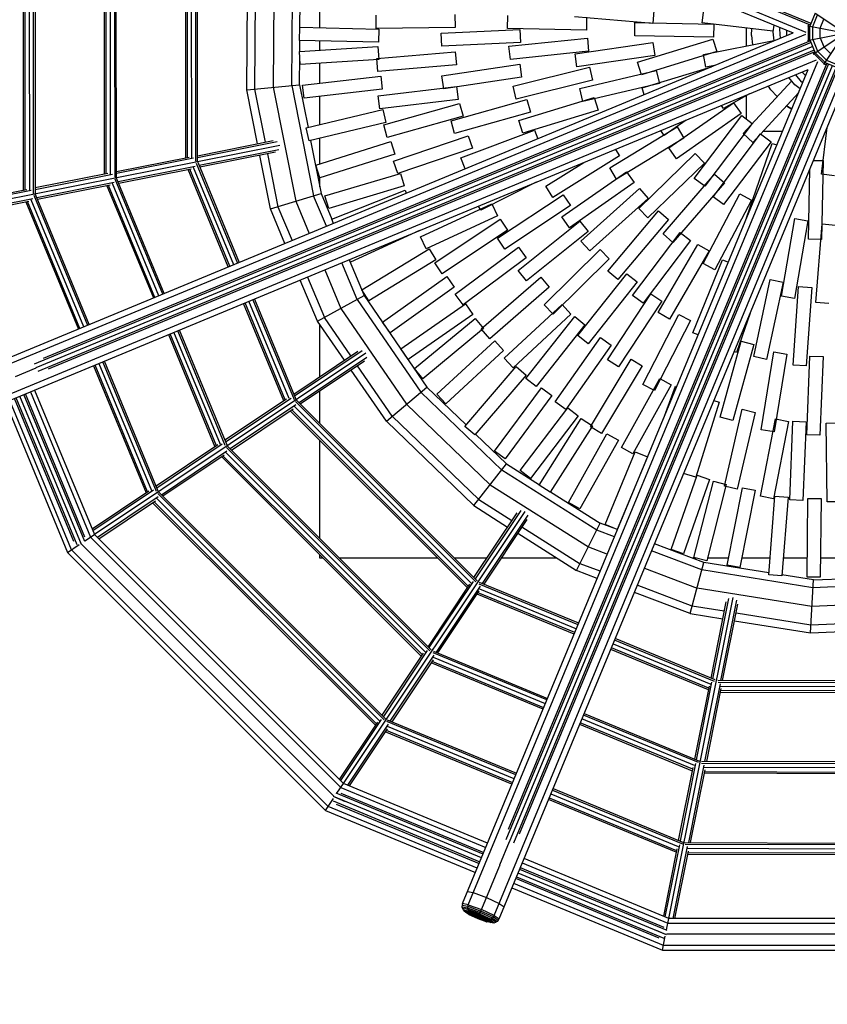
# Model space of a CAD drawing. Extents: x 6.3 to 14.3, y 8 to 24.5.
# Drawn here: x 9.1 to 10.3, y 11.6 to 13.1 of the extents above; entities that cross this region are included whole.
import ezdxf

# ---------------------------------------------------------------- set-up
doc = ezdxf.new("R2010")
doc.units = 0
doc.header["$MEASUREMENT"] = 0
doc.linetypes.add('GESTRICHELT_2', pattern=[0.55, 0.4, -0.15])
doc.layers.add('SMBKARUSSELL', color=7, linetype='Continuous')
doc.layers.add('SMBSICHERHEITSBEREICH', color=7, linetype='Continuous')

# ---------------------------------------------------------------- blocks, each defined once
blk = doc.blocks.new('__0__')
at = {"layer": 'SMBSICHERHEITSBEREICH', "color": 1, "linetype": 'GESTRICHELT_2'}
blk.add_circle((10.3307, 13.0578), 4, dxfattribs=at)
blk = doc.blocks.new('__2__')
at = {"layer": 'SMBKARUSSELL', "color": 1, "linetype": 'Continuous'}
for p, q in [((8.986, 13.5912), (10.2713, 13.0593)), ((8.9809, 13.5837), (10.252, 13.0578)), ((10.2793, 13.0722), (9.0958, 13.5619)), ((10.2783, 13.0698), (9.1095, 13.5534)), ((9.0794, 12.8181), (9.0792, 13.2978)), ((9.082, 12.8186), (9.0818, 13.2972)), ((9.0882, 13.2974), (9.0884, 12.8181)), ((9.0947, 12.8135), (9.0945, 13.3011)), ((9.0972, 13.3015), (9.0974, 12.8132)), ((9.2182, 13.2761), (9.2184, 12.8381)), ((9.221, 12.8378), (9.2208, 13.2764)), ((9.203, 12.8427), (9.2028, 13.2731)), ((9.2056, 12.8432), (9.2055, 13.2726)), ((9.212, 12.8427), (9.2118, 13.2727)), ((9.3267, 12.8673), (9.3265, 13.2484)), ((9.3293, 12.8678), (9.3291, 13.2479)), ((9.3357, 12.8673), (9.3355, 13.248)), ((9.342, 12.8627), (9.3419, 13.2511)), ((9.3447, 12.8624), (9.3445, 13.2514)), ((9.4196, 12.9713), (9.4209, 13.1565)), ((9.4326, 13.1552), (9.4314, 12.9724)), ((9.461, 13.1521), (9.4598, 12.9751)), ((9.4882, 12.9778), (9.4893, 13.1491)), ((9.5005, 13.0585), (9.5011, 13.1478)), ((9.5309, 13.0658), (9.5309, 13.0951)), ((10.3007, 13.0129), (10.3607, 13.1027)), ((9.6169, 13.0648), (9.6166, 13.0848)), ((9.7366, 13.0861), (9.7369, 13.0661)), ((9.817, 13.0644), (9.8174, 13.0844)), ((10.0383, 13.0722), (9.9187, 13.0822)), ((9.9374, 13.0821), (9.937, 13.0622)), ((10.0399, 13.0921), (10.0383, 13.0722)), ((10.1134, 13.0735), (10.1158, 13.0933)), ((10.2858, 13.0878), (10.2777, 13.0683)), ((10.2818, 13.0675), (10.2892, 13.0855)), ((10.2858, 13.0278), (10.3756, 13.0878)), ((10.2858, 13.0878), (10.3756, 13.0278)), ((9.5002, 13.0465), (9.5007, 13.0665)), ((9.5007, 13.0665), (9.6206, 13.0637)), ((9.7369, 13.0661), (9.6169, 13.0648)), ((9.937, 13.0622), (9.817, 13.0644)), ((10.0107, 13.0536), (10.0111, 13.0736)), ((10.0111, 13.0736), (10.1311, 13.0714)), ((10.2211, 13.0607), (10.1134, 13.0735)), ((10.1311, 13.0714), (10.1307, 13.0514)), ((10.1809, 13.0382), (10.1809, 13.0655)), ((10.1884, 13.0541), (10.1892, 13.0645)), ((10.1884, 13.0541), (10.1892, 13.0645)), ((10.2226, 13.0699), (10.221, 13.0597)), ((10.2317, 13.0662), (10.2311, 13.0634)), ((10.2741, 13.0691), (10.2777, 13.0684)), ((10.2741, 13.0465), (10.3837, 13.0683)), ((10.2753, 13.0688), (10.2761, 13.0707)), ((10.2753, 13.0468), (10.2753, 13.0688)), ((10.2777, 13.0472), (10.2777, 13.0683)), ((10.2777, 13.0683), (10.3837, 13.0472)), ((10.2818, 13.048), (10.2818, 13.0675)), ((10.2932, 13.0652), (10.2989, 13.079)), ((10.2932, 13.0503), (10.2932, 13.0652)), ((8.981, 12.5314), (10.252, 13.0578)), ((8.9861, 12.5239), (10.2713, 13.0562)), ((9.6206, 13.0637), (9.6202, 13.0437)), ((9.7157, 13.0576), (9.8356, 13.0632)), ((9.7166, 13.0376), (9.7157, 13.0576)), ((9.8191, 13.0375), (9.9385, 13.0499)), ((9.8356, 13.0632), (9.8365, 13.0432)), ((9.9385, 13.0499), (9.9405, 13.03)), ((10.1307, 13.0514), (10.0107, 13.0536)), ((10.1884, 13.0541), (10.1903, 13.04)), ((10.1884, 13.0541), (10.1903, 13.04)), ((10.221, 13.0597), (10.2227, 13.0456)), ((10.2311, 13.0634), (10.2324, 13.0496)), ((10.2426, 13.0539), (10.2426, 13.0616)), ((10.2932, 13.0503), (10.2989, 13.0366)), ((10.2794, 13.0433), (9.0958, 12.5534)), ((10.2818, 13.0374), (9.098, 12.5475)), ((10.2784, 13.0457), (9.1095, 12.562)), ((9.4998, 13.0296), (9.6195, 13.0373)), ((9.6202, 13.0437), (9.5002, 13.0465)), ((9.5003, 13.0296), (9.5004, 13.0465)), ((9.5309, 13.0316), (9.5309, 13.0458)), ((9.6195, 13.0373), (9.6208, 13.0174)), ((9.8365, 13.0432), (9.7166, 13.0376)), ((9.8212, 13.0176), (9.8191, 13.0375)), ((9.9197, 13.0259), (10.0384, 13.0431)), ((10.015, 13.0135), (10.1298, 13.0485)), ((10.0384, 13.0431), (10.0413, 13.0233)), ((10.1153, 13.0251), (10.2226, 13.0465)), ((10.1298, 13.0485), (10.1356, 13.0294)), ((10.2761, 13.0448), (10.2753, 13.0468)), ((10.2777, 13.0472), (10.2858, 13.0278)), ((10.2818, 13.048), (10.2892, 13.0301)), ((10.2989, 13.0366), (10.3095, 13.026)), ((10.2842, 13.0315), (9.1012, 12.5419)), ((10.2852, 13.0291), (9.1169, 12.5456)), ((9.5011, 13.0096), (9.4998, 13.0296)), ((9.5, 12.9789), (9.5003, 13.0223)), ((9.6177, 13.019), (9.7373, 13.0293)), ((9.7373, 13.0293), (9.739, 13.0093)), ((9.9405, 13.03), (9.8212, 13.0176)), ((9.9226, 13.0061), (9.9197, 13.0259)), ((10.0413, 13.0233), (9.9226, 13.0061)), ((10.1356, 13.0294), (10.0209, 12.9943)), ((10.1192, 13.0055), (10.1153, 13.0251)), ((10.2827, 13.0257), (10.2858, 13.0277)), ((10.2838, 13.0264), (10.283, 13.0282)), ((10.2994, 13.0108), (10.2838, 13.0264)), ((10.2858, 13.0278), (10.3007, 13.0129)), ((10.2892, 13.0301), (10.303, 13.0163)), ((9.0025, 12.4845), (10.2876, 13.0168)), ((9.6208, 13.0174), (9.5011, 13.0096)), ((9.5309, 12.9813), (9.5309, 13.0116)), ((9.6194, 12.9991), (9.6177, 13.019)), ((9.739, 13.0093), (9.6194, 12.9991)), ((9.7167, 12.9924), (9.8354, 13.0104)), ((9.7571, 11.7298), (10.2898, 13.0146)), ((10.3059, 13.0107), (9.8143, 11.8286)), ((10.3035, 13.0117), (9.818, 11.8443)), ((9.8201, 11.8258), (10.3118, 13.0083)), ((9.8253, 12.9766), (9.9418, 13.0055)), ((10.3177, 13.0058), (9.826, 11.8235)), ((10.3201, 13.0048), (9.8346, 11.8372)), ((9.8354, 13.0104), (9.8384, 12.9907)), ((9.9418, 13.0055), (9.9466, 12.9861)), ((10.0209, 12.9943), (10.015, 13.0135)), ((10.0219, 12.974), (10.1277, 13.0063)), ((10.132, 13.0081), (10.1192, 13.0055)), ((10.2987, 13.0097), (10.3008, 13.0128)), ((10.2994, 13.0108), (10.3026, 13.0094)), ((10.3007, 13.0129), (10.3202, 13.0048)), ((10.303, 13.0163), (10.321, 13.0088)), ((9.0041, 12.4757), (10.2751, 13.0021)), ((9.5045, 12.9782), (9.6237, 12.9922)), ((9.6237, 12.9922), (9.626, 12.9723)), ((9.7197, 12.9726), (9.7167, 12.9924)), ((9.8384, 12.9907), (9.7197, 12.9726)), ((9.7482, 11.7315), (10.2751, 13.0021)), ((9.7965, 11.7135), (10.3292, 12.9983)), ((9.9268, 12.9731), (10.0436, 13.0006)), ((10.0436, 13.0006), (10.0482, 12.9811)), ((10.2545, 12.9787), (10.2457, 12.9899)), ((10.2555, 12.9939), (10.2643, 12.9833)), ((10.2712, 12.9927), (10.2657, 12.9982)), ((9.4196, 12.9713), (9.5, 12.9789)), ((9.4598, 12.9751), (9.4943, 12.8015)), ((9.4882, 12.9778), (9.5215, 12.8098)), ((9.5, 12.9789), (9.5129, 12.9138)), ((9.5069, 12.9583), (9.5045, 12.9782)), ((9.62, 12.9621), (9.7391, 12.9765)), ((9.7391, 12.9765), (9.7415, 12.9567)), ((9.804, 11.7084), (10.3308, 12.979)), ((9.8301, 12.9572), (9.8253, 12.9766)), ((9.9466, 12.9861), (9.8301, 12.9572)), ((10.0482, 12.9811), (9.9314, 12.9536)), ((10.1757, 12.9047), (10.2498, 12.9848)), ((10.2178, 12.971), (10.2143, 12.9769)), ((10.2178, 12.971), (10.2143, 12.9769)), ((10.2629, 12.9726), (10.2545, 12.9787)), ((10.2667, 12.9817), (10.2643, 12.9833)), ((9.436, 12.889), (9.4196, 12.9713)), ((9.4314, 12.9724), (9.4475, 12.8913)), ((9.626, 12.9723), (9.5069, 12.9583)), ((9.5309, 12.9181), (9.5309, 12.9611)), ((9.6224, 12.9422), (9.62, 12.9621)), ((9.9314, 12.9536), (9.9268, 12.9731)), ((10.025, 12.9637), (10.0219, 12.974)), ((10.1855, 12.965), (10.1458, 12.9427)), ((10.1809, 12.9267), (10.1809, 12.9624)), ((10.2605, 12.967), (10.1904, 12.8911)), ((10.2178, 12.971), (10.2276, 12.9608)), ((10.2276, 12.9608), (10.2178, 12.971)), ((9.7415, 12.9567), (9.6224, 12.9422)), ((9.6283, 12.9178), (9.7439, 12.9502)), ((9.7308, 12.9239), (9.8464, 12.9563)), ((9.7439, 12.9502), (9.7493, 12.931)), ((9.8343, 12.9244), (9.9491, 12.9594)), ((9.8464, 12.9563), (9.8518, 12.937)), ((9.9491, 12.9594), (9.9549, 12.9402)), ((10.0629, 12.8826), (10.1612, 12.9514)), ((10.1458, 12.9427), (10.1431, 12.9474)), ((10.1612, 12.9514), (10.1727, 12.935)), ((10.242, 12.9469), (10.2499, 12.9415)), ((10.2499, 12.9415), (10.242, 12.9469)), ((9.5102, 12.9132), (9.6269, 12.941)), ((9.6269, 12.941), (9.6316, 12.9216)), ((9.7493, 12.931), (9.6337, 12.8986)), ((9.8518, 12.937), (9.7362, 12.9047)), ((9.9549, 12.9402), (9.8401, 12.9053)), ((10.1727, 12.935), (10.0744, 12.8662)), ((10.1014, 12.8363), (10.1737, 12.9321)), ((10.1737, 12.9321), (10.1896, 12.92)), ((9.6316, 12.9216), (9.5148, 12.8937)), ((9.6337, 12.8986), (9.6283, 12.9178)), ((9.7362, 12.9047), (9.7308, 12.9239)), ((9.8401, 12.9053), (9.8343, 12.9244)), ((9.9727, 12.8524), (10.0753, 12.9146)), ((10.0891, 12.925), (10.0557, 12.9016)), ((10.0753, 12.9146), (10.0857, 12.8975)), ((10.1896, 12.92), (10.1174, 12.8242)), ((9.5148, 12.8937), (9.5102, 12.9132)), ((9.6433, 12.8627), (9.757, 12.9011)), ((9.7459, 12.8675), (9.8582, 12.9098)), ((9.757, 12.9011), (9.7634, 12.8822)), ((9.8582, 12.9098), (9.8631, 12.8967)), ((10.0557, 12.9016), (10.0505, 12.909)), ((10.1302, 12.8084), (10.2024, 12.9042)), ((10.1904, 12.8911), (10.1757, 12.9047)), ((10.2024, 12.9042), (10.2184, 12.8921)), ((10.236, 12.9078), (10.2058, 12.9078)), ((10.2953, 12.8427), (10.3038, 12.9138)), ((10.303, 12.9078), (10.3013, 12.9078)), ((9.4698, 12.8865), (8.9823, 12.7896)), ((9.3447, 12.8708), (9.4598, 12.8938)), ((9.3447, 12.8682), (9.4661, 12.8923)), ((9.5168, 12.8942), (9.5329, 12.8133)), ((9.5247, 12.8564), (9.6392, 12.8923)), ((9.5309, 12.8583), (9.5309, 12.8976)), ((9.6392, 12.8923), (9.6452, 12.8732)), ((10.0857, 12.8975), (9.9831, 12.8353)), ((10.2184, 12.8921), (10.1461, 12.7963)), ((10.1811, 12.7762), (10.2202, 12.8897)), ((10.2202, 12.8897), (10.2274, 12.8872)), ((9.4686, 12.8798), (9.3471, 12.8557)), ((9.4634, 12.8761), (9.3482, 12.8532)), ((9.4557, 12.7897), (9.4395, 12.8713)), ((9.451, 12.8736), (9.467, 12.7931)), ((9.6452, 12.8732), (9.5307, 12.8373)), ((9.7634, 12.8822), (9.6497, 12.8438)), ((9.9876, 12.8708), (9.8857, 12.8074)), ((9.9816, 12.8805), (9.9876, 12.8708)), ((10.017, 12.7903), (10.103, 12.874)), ((10.0744, 12.8662), (10.0629, 12.8826)), ((10.103, 12.874), (10.1169, 12.8597)), ((9.3316, 12.8682), (9.221, 12.8462)), ((9.3386, 12.8669), (9.221, 12.8436)), ((9.341, 12.8545), (9.2235, 12.8311)), ((9.3426, 12.8597), (9.4057, 12.7073)), ((9.3449, 12.861), (9.4081, 12.7083)), ((9.5307, 12.8373), (9.5247, 12.8564)), ((9.6497, 12.8438), (9.6433, 12.8627)), ((9.7522, 12.8508), (9.7459, 12.8675)), ((9.8751, 12.8244), (9.9329, 12.8603)), ((10.1169, 12.8597), (10.0309, 12.776)), ((10.2829, 12.8636), (10.2976, 12.8633)), ((10.2976, 12.8633), (10.2955, 12.7434)), ((9.208, 12.8436), (9.0974, 12.8217)), ((9.2149, 12.8423), (9.0974, 12.819)), ((9.3351, 12.8506), (9.2245, 12.8286)), ((9.3915, 12.7014), (9.3302, 12.8496)), ((9.3939, 12.7024), (9.3328, 12.8501)), ((9.3998, 12.7048), (9.3385, 12.853)), ((9.5386, 12.8095), (9.6536, 12.844)), ((9.6536, 12.844), (9.6593, 12.8248)), ((9.8998, 12.7775), (9.9982, 12.8462)), ((9.9831, 12.8353), (9.9727, 12.8524)), ((9.9982, 12.8462), (10.0097, 12.8298)), ((10.0538, 12.7517), (10.1321, 12.8426)), ((10.1321, 12.8426), (10.1473, 12.8296)), ((10.2755, 12.7437), (10.2774, 12.8501)), ((10.3152, 12.8404), (10.2953, 12.8427)), ((9.2174, 12.8299), (9.0999, 12.8065)), ((9.2115, 12.826), (9.1009, 12.804)), ((9.2065, 12.825), (9.2773, 12.6541)), ((9.2797, 12.6551), (9.2092, 12.8255)), ((9.2856, 12.6575), (9.2149, 12.8284)), ((9.2915, 12.6599), (9.219, 12.8351)), ((9.2939, 12.6609), (9.2213, 12.8364)), ((9.5309, 12.8232), (9.5309, 12.8373)), ((9.6593, 12.8248), (9.5444, 12.7903)), ((9.8606, 12.8304), (9.776, 12.7879)), ((10.0097, 12.8298), (9.9113, 12.7611)), ((10.1473, 12.8296), (10.0689, 12.7387)), ((10.1174, 12.8242), (10.1014, 12.8363)), ((9.0843, 12.8191), (8.9822, 12.7987)), ((9.0912, 12.8177), (8.9822, 12.7961)), ((9.0953, 12.8105), (9.1772, 12.6126)), ((9.1796, 12.6136), (9.0976, 12.8118)), ((9.4557, 12.7897), (9.5329, 12.8133)), ((9.5411, 12.7633), (9.5215, 12.8098)), ((9.5329, 12.8133), (9.5493, 12.7742)), ((9.5444, 12.7903), (9.5386, 12.8095)), ((9.5492, 12.7742), (9.6607, 12.8185)), ((9.6607, 12.8185), (9.6626, 12.8137)), ((9.8016, 12.745), (9.9015, 12.8115)), ((9.8857, 12.8074), (9.8751, 12.8244)), ((9.9015, 12.8115), (9.9126, 12.7949)), ((9.9288, 12.7406), (10.0181, 12.8207)), ((10.0181, 12.8207), (10.0314, 12.8059)), ((10.115, 12.7064), (10.1709, 12.8126)), ((10.1709, 12.8126), (10.1886, 12.8033)), ((9.0937, 12.8053), (8.9848, 12.7836)), ((8.9858, 12.7811), (9.0878, 12.8014)), ((9.0829, 12.8004), (9.163, 12.6067)), ((9.1654, 12.6078), (9.0855, 12.8009)), ((9.1713, 12.6102), (9.0912, 12.8038)), ((9.4943, 12.8015), (9.5149, 12.7525)), ((9.6843, 12.7471), (9.7932, 12.7976)), ((9.7932, 12.7976), (9.8016, 12.7795)), ((9.9126, 12.7949), (9.8127, 12.7284)), ((10.0314, 12.8059), (9.9421, 12.7257)), ((10.1461, 12.7963), (10.1302, 12.8084)), ((10.1886, 12.8033), (10.1327, 12.6971)), ((9.4778, 12.7371), (9.4557, 12.7897)), ((9.467, 12.7931), (9.4887, 12.7416)), ((9.8016, 12.7795), (9.6928, 12.729)), ((9.776, 12.7879), (9.7729, 12.7941)), ((9.9696, 12.695), (10.0469, 12.7868)), ((10.0309, 12.776), (10.017, 12.7903)), ((10.0469, 12.7868), (10.0622, 12.7739)), ((9.5517, 12.7677), (9.5492, 12.7742)), ((9.706, 12.7076), (9.8059, 12.7741)), ((9.8059, 12.7741), (9.817, 12.7574)), ((9.8333, 12.6961), (9.927, 12.771)), ((9.9113, 12.7611), (9.8998, 12.7775)), ((9.927, 12.771), (9.9395, 12.7554)), ((10.0622, 12.7739), (9.9849, 12.6821)), ((10.1814, 12.7761), (10.1811, 12.7762)), ((10.2342, 12.6569), (10.2545, 12.7751)), ((10.2742, 12.7718), (10.2539, 12.6535)), ((10.2545, 12.7751), (10.2742, 12.7718)), ((10.2866, 12.6473), (10.2965, 12.7669)), ((10.2965, 12.7669), (10.3165, 12.7652)), ((9.6828, 12.7568), (9.5779, 12.7085)), ((9.817, 12.7574), (9.7171, 12.6909)), ((9.9395, 12.7554), (9.8458, 12.6804)), ((10.0075, 12.658), (10.0799, 12.7538)), ((10.0689, 12.7387), (10.0538, 12.7517)), ((10.0799, 12.7538), (10.0959, 12.7417)), ((9.6928, 12.729), (9.6843, 12.7471)), ((9.8127, 12.7284), (9.8016, 12.745)), ((9.9421, 12.7257), (9.9288, 12.7406)), ((10.0959, 12.7417), (10.0235, 12.646)), ((10.0465, 12.6319), (10.1066, 12.7357)), ((10.1066, 12.7357), (10.1239, 12.7257)), ((10.2955, 12.7434), (10.2755, 12.7437)), ((9.5951, 12.6667), (9.6975, 12.7292)), ((9.6975, 12.7292), (9.7079, 12.7122)), ((9.7372, 12.6598), (9.8335, 12.7314)), ((9.8335, 12.7314), (9.8454, 12.7154)), ((9.8725, 12.6439), (9.9578, 12.7282)), ((9.9578, 12.7282), (9.9719, 12.714)), ((10.1239, 12.7257), (10.0638, 12.6218)), ((9.588, 12.652), (9.5645, 12.7078)), ((9.5754, 12.7123), (9.5984, 12.6577)), ((9.5779, 12.7085), (9.5761, 12.7126)), ((9.7079, 12.7122), (9.6055, 12.6496)), ((9.7171, 12.6909), (9.706, 12.7076)), ((9.8454, 12.7154), (9.7491, 12.6438)), ((9.9719, 12.714), (9.8865, 12.6297)), ((10.0994, 12.6011), (10.1445, 12.7123)), ((10.1327, 12.6971), (10.115, 12.7064)), ((10.1445, 12.7123), (10.1534, 12.7087)), ((9.5383, 12.6969), (9.563, 12.6383)), ((9.8458, 12.6804), (9.8333, 12.6961)), ((9.9241, 12.5968), (9.9986, 12.6909)), ((9.9849, 12.6821), (9.9696, 12.695)), ((9.9986, 12.6909), (10.0143, 12.6785)), ((9.5276, 12.619), (9.5012, 12.6815)), ((9.5121, 12.686), (9.5379, 12.6246)), ((9.6264, 12.6171), (9.7242, 12.6867)), ((9.7242, 12.6867), (9.7358, 12.6704)), ((9.7767, 12.6072), (9.8674, 12.6858)), ((9.8674, 12.6858), (9.8805, 12.6707)), ((10.0143, 12.6785), (9.9398, 12.5844)), ((10.192, 12.5648), (10.2172, 12.6822)), ((10.2367, 12.678), (10.2116, 12.5606)), ((10.2172, 12.6822), (10.2367, 12.678)), ((9.6055, 12.6496), (9.5951, 12.6667)), ((9.7358, 12.6704), (9.638, 12.6008)), ((9.7491, 12.6438), (9.7372, 12.6598)), ((9.8805, 12.6707), (9.7898, 12.5921)), ((9.9694, 12.56), (10.0354, 12.6602)), ((10.0354, 12.6602), (10.0521, 12.6492)), ((10.2519, 12.5519), (10.2604, 12.6716)), ((10.2604, 12.6716), (10.2804, 12.6702)), ((10.2804, 12.6702), (10.2718, 12.5505)), ((9.4759, 12.4974), (9.4146, 12.6457)), ((9.4781, 12.4989), (9.417, 12.6467)), ((9.4842, 12.5009), (9.4229, 12.6491)), ((9.4288, 12.6515), (9.4917, 12.4993)), ((9.4312, 12.6525), (9.4943, 12.5)), ((9.5276, 12.619), (9.5984, 12.6577)), ((9.588, 12.652), (9.6849, 12.5108)), ((9.5984, 12.6577), (9.6939, 12.5184)), ((9.6542, 12.5768), (9.7528, 12.6451)), ((9.7528, 12.6451), (9.7642, 12.6287)), ((10.0521, 12.6492), (9.9862, 12.549)), ((10.0235, 12.646), (10.0075, 12.658)), ((10.2539, 12.6535), (10.2342, 12.6569)), ((10.3065, 12.6457), (10.2866, 12.6473)), ((9.563, 12.6383), (9.6631, 12.4924)), ((9.812, 12.5625), (9.8999, 12.6442)), ((9.9135, 12.6296), (9.8256, 12.5479)), ((9.8865, 12.6297), (9.8725, 12.6439)), ((9.8999, 12.6442), (9.9135, 12.6296)), ((10.0638, 12.6218), (10.0465, 12.6319)), ((10.1866, 12.6311), (10.1658, 12.5712)), ((9.5685, 12.5593), (9.5276, 12.619)), ((9.5783, 12.5658), (9.5379, 12.6246)), ((9.638, 12.6008), (9.6264, 12.6171)), ((9.7642, 12.6287), (9.6655, 12.5604)), ((9.6751, 12.5465), (9.7674, 12.6231)), ((9.7674, 12.6231), (9.7802, 12.6077)), ((9.8448, 12.5316), (9.9192, 12.6257)), ((9.9192, 12.6257), (9.9349, 12.6133)), ((10.0228, 12.5225), (10.078, 12.6291)), ((10.0957, 12.6199), (10.0406, 12.5133)), ((10.078, 12.6291), (10.0957, 12.6199)), ((9.3794, 12.4309), (9.3086, 12.6018)), ((9.3869, 12.4293), (9.3145, 12.6042)), ((9.3895, 12.4299), (9.3169, 12.6052)), ((9.5309, 12.5341), (9.5309, 12.6142)), ((9.7802, 12.6077), (9.6879, 12.5311)), ((9.7898, 12.5921), (9.7767, 12.6072)), ((9.9349, 12.6133), (9.8605, 12.5192)), ((10.1075, 12.5978), (10.0994, 12.6011)), ((9.3003, 12.5983), (9.3711, 12.4273)), ((9.3733, 12.4288), (9.3027, 12.5993)), ((9.7092, 12.5077), (9.7974, 12.589)), ((9.7974, 12.589), (9.8109, 12.5743)), ((9.8893, 12.4958), (9.9587, 12.5937)), ((9.9398, 12.5844), (9.9241, 12.5968)), ((9.9587, 12.5937), (9.975, 12.5821)), ((10.141, 12.4727), (10.1727, 12.5884)), ((10.1727, 12.5884), (10.192, 12.5831)), ((9.6009, 12.57), (9.1876, 12.2939)), ((9.4912, 12.5076), (9.5889, 12.5729)), ((9.4922, 12.5051), (9.5953, 12.574)), ((9.6655, 12.5604), (9.6542, 12.5768)), ((9.8109, 12.5743), (9.7227, 12.493)), ((9.975, 12.5821), (9.9056, 12.4843)), ((10.192, 12.5831), (10.1603, 12.4674)), ((10.1658, 12.5712), (10.1622, 12.5724)), ((10.2033, 12.4535), (10.2228, 12.5719)), ((10.2228, 12.5719), (10.2426, 12.5687)), ((9.1944, 12.5545), (9.2745, 12.3608)), ((9.2821, 12.3592), (9.2003, 12.5569)), ((9.2846, 12.3599), (9.2027, 12.5579)), ((9.6024, 12.5634), (9.4993, 12.4945)), ((9.5989, 12.5579), (9.5012, 12.4926)), ((9.8256, 12.5479), (9.812, 12.5625)), ((9.9431, 12.458), (10.0051, 12.5608)), ((9.9862, 12.549), (9.9694, 12.56)), ((10.0051, 12.5608), (10.0222, 12.5505)), ((10.2116, 12.5606), (10.192, 12.5648)), ((10.2426, 12.5687), (10.2231, 12.4503)), ((10.2728, 12.4458), (10.2777, 12.5657)), ((10.2777, 12.5657), (10.2977, 12.5649)), ((10.2977, 12.5649), (10.2928, 12.445)), ((9.0671, 12.5344), (9.0987, 12.5475)), ((9.1861, 12.551), (9.2662, 12.3573)), ((9.2685, 12.3588), (9.1885, 12.552)), ((9.6323, 12.4663), (9.5787, 12.5444)), ((9.6413, 12.4739), (9.5885, 12.5509)), ((9.6879, 12.5311), (9.6751, 12.5465)), ((9.752, 12.4584), (9.83, 12.5496)), ((9.83, 12.5496), (9.8452, 12.5366)), ((10.0222, 12.5505), (9.9602, 12.4477)), ((10.2718, 12.5505), (10.2519, 12.5519)), ((9.8452, 12.5366), (9.7671, 12.4454)), ((9.8605, 12.5192), (9.8448, 12.5316)), ((9.9905, 12.4264), (10.0488, 12.5313)), ((10.0488, 12.5313), (10.0663, 12.5216)), ((9.0899, 12.5112), (9.1815, 12.29)), ((9.0964, 12.5139), (9.1875, 12.294)), ((9.5309, 12.4629), (9.5309, 12.5124)), ((9.6323, 12.4663), (9.6939, 12.5184)), ((9.6849, 12.5108), (9.8082, 12.392)), ((9.7539, 12.4607), (9.6939, 12.5184)), ((9.7971, 12.421), (9.8686, 12.5174)), ((9.8686, 12.5174), (9.8846, 12.5054)), ((10.0663, 12.5216), (10.0079, 12.4167)), ((10.0406, 12.5133), (10.0228, 12.5225)), ((10.0545, 12.4702), (10.0729, 12.5197)), ((10.0729, 12.5197), (10.0748, 12.519)), ((9.0518, 12.4954), (9.1465, 12.2666)), ((9.1525, 12.2706), (9.0584, 12.4981)), ((9.1561, 12.2831), (9.0658, 12.5012)), ((9.161, 12.2782), (9.0683, 12.5022)), ((9.1676, 12.2788), (9.0741, 12.5047)), ((9.1727, 12.2831), (9.08, 12.5071)), ((9.1728, 12.2899), (9.0824, 12.5081)), ((9.4802, 12.5002), (9.3863, 12.4375)), ((9.3874, 12.435), (9.4872, 12.5017)), ((9.4938, 12.4963), (9.7685, 12.2218)), ((9.4954, 12.4984), (9.7706, 12.2234)), ((9.7227, 12.493), (9.7092, 12.5077)), ((9.8846, 12.5054), (9.8131, 12.4091)), ((9.9056, 12.4843), (9.8893, 12.4958)), ((10.1394, 12.4954), (10.1036, 12.3809)), ((10.1313, 12.498), (10.1394, 12.4954)), ((9.4942, 12.4911), (9.3944, 12.4244)), ((9.3963, 12.4225), (9.4902, 12.4853)), ((9.4859, 12.4824), (9.7556, 12.213)), ((9.4881, 12.4839), (9.757, 12.2152)), ((9.4924, 12.4887), (9.7616, 12.2196)), ((9.6631, 12.4924), (9.7906, 12.3695)), ((9.8359, 12.3913), (9.9086, 12.4867)), ((9.9086, 12.4867), (9.9245, 12.4746)), ((10.1474, 12.3676), (10.1746, 12.4845)), ((10.1941, 12.4799), (10.1669, 12.363)), ((10.1746, 12.4845), (10.1941, 12.4799)), ((9.7657, 12.3378), (9.6323, 12.4663)), ((9.773, 12.3471), (9.6413, 12.4739)), ((9.9245, 12.4746), (9.8518, 12.3791)), ((9.8652, 12.3689), (9.9293, 12.4703)), ((9.9293, 12.4703), (9.9463, 12.4596)), ((10.1603, 12.4674), (10.141, 12.4727)), ((10.2022, 12.3521), (10.2253, 12.4699)), ((10.2449, 12.466), (10.2219, 12.3483)), ((10.2253, 12.4699), (10.2449, 12.466)), ((10.2469, 12.3464), (10.2518, 12.4663)), ((10.2518, 12.4663), (10.2718, 12.4655)), ((10.2718, 12.4655), (10.2669, 12.3456)), ((9.7671, 12.4454), (9.752, 12.4584)), ((9.9463, 12.4596), (9.8821, 12.3582)), ((9.9602, 12.4477), (9.9431, 12.458)), ((10.2231, 12.4503), (10.2033, 12.4535)), ((10.3026, 12.4636), (10.3226, 12.4638)), ((10.3039, 12.3436), (10.3026, 12.4636)), ((9.5309, 12.2881), (9.5309, 12.4375)), ((9.8155, 12.4013), (9.7683, 12.4468)), ((9.9096, 12.3425), (9.9683, 12.4471)), ((9.9858, 12.4373), (9.927, 12.3327)), ((9.9683, 12.4471), (9.9858, 12.4373)), ((10.2928, 12.445), (10.2728, 12.4458)), ((9.3754, 12.4302), (9.2815, 12.3675)), ((9.2825, 12.365), (9.3823, 12.4317)), ((9.2896, 12.3544), (9.3894, 12.4211)), ((9.6987, 12.1167), (9.3889, 12.4262)), ((9.7008, 12.1183), (9.3905, 12.4283)), ((9.8131, 12.4091), (9.7971, 12.421)), ((9.9655, 12.3089), (10.0116, 12.4197)), ((10.0079, 12.4167), (9.9905, 12.4264)), ((10.0116, 12.4197), (10.03, 12.412)), ((9.2915, 12.3525), (9.3854, 12.4152)), ((9.3811, 12.4124), (9.6856, 12.1081)), ((9.3833, 12.4138), (9.6871, 12.1103)), ((9.3875, 12.4186), (9.6917, 12.1147)), ((10.03, 12.412), (9.984, 12.3012)), ((9.7657, 12.3378), (9.8155, 12.4013)), ((9.9529, 12.3004), (9.8082, 12.392)), ((9.8155, 12.4013), (9.8656, 12.3696)), ((9.8518, 12.3791), (9.8359, 12.3913)), ((10.0661, 12.2709), (10.1058, 12.3842)), ((10.1247, 12.3776), (10.085, 12.2643)), ((10.1036, 12.3809), (10.0852, 12.3867)), ((10.1009, 12.2587), (10.1306, 12.375)), ((10.1058, 12.3842), (10.1247, 12.3776)), ((10.1306, 12.375), (10.1499, 12.37)), ((9.184, 12.3023), (9.2706, 12.3602)), ((9.1851, 12.2999), (9.2775, 12.3616)), ((9.7906, 12.3695), (9.9402, 12.2749)), ((9.8821, 12.3582), (9.8652, 12.3689)), ((10.1499, 12.37), (10.1203, 12.2537)), ((10.1669, 12.363), (10.1474, 12.3676)), ((10.1513, 12.2473), (10.1748, 12.365)), ((10.1944, 12.3611), (10.1709, 12.2434)), ((10.1748, 12.365), (10.1944, 12.3611)), ((9.2846, 12.351), (9.1922, 12.2893)), ((9.1941, 12.2874), (9.2806, 12.3452)), ((9.2827, 12.3486), (9.6218, 12.0098)), ((9.2841, 12.3562), (9.629, 12.0115)), ((9.6311, 12.0131), (9.2857, 12.3583)), ((9.773, 12.3471), (9.8237, 12.315)), ((9.8825, 12.3589), (9.9582, 12.311)), ((10.2219, 12.3483), (10.2022, 12.3521)), ((10.2148, 12.2326), (10.2244, 12.3522)), ((10.2244, 12.3522), (10.2443, 12.3506)), ((10.2443, 12.3506), (10.2348, 12.231)), ((10.2669, 12.3456), (10.2469, 12.3464)), ((10.2733, 12.2289), (10.2745, 12.3488)), ((10.2745, 12.3488), (10.2945, 12.3486)), ((10.2945, 12.3486), (10.2933, 12.2287)), ((9.6156, 12.0032), (9.2762, 12.3423)), ((9.6171, 12.0055), (9.2785, 12.3438)), ((9.7657, 12.3378), (9.8171, 12.3052)), ((9.837, 12.3302), (9.7676, 12.2263)), ((9.927, 12.3327), (9.9096, 12.3425)), ((10.3239, 12.3438), (10.3039, 12.3436)), ((9.5671, 11.9144), (9.8437, 12.3287)), ((9.7657, 12.2282), (9.8315, 12.3268)), ((9.8476, 12.3232), (9.7782, 12.2193)), ((9.8465, 12.3168), (9.7807, 12.2182)), ((9.8389, 12.3054), (9.9275, 12.2493)), ((9.9222, 12.2388), (9.9582, 12.311)), ((9.9799, 12.2902), (9.9529, 12.3004)), ((9.9828, 12.3017), (9.9582, 12.311)), ((9.984, 12.3012), (9.9655, 12.3089)), ((9.9844, 12.3011), (9.984, 12.3012)), ((9.1604, 12.2964), (9.167, 12.2803)), ((9.1728, 12.2841), (9.1875, 12.294)), ((9.1815, 12.29), (9.5629, 11.9085)), ((9.1875, 12.294), (9.5669, 11.9145)), ((9.8324, 12.2956), (9.9222, 12.2388)), ((9.1465, 12.2666), (9.1644, 12.2785)), ((9.5435, 11.8795), (9.1525, 12.2706)), ((9.5522, 11.895), (9.168, 12.2793)), ((9.9402, 12.2749), (9.969, 12.264)), ((10.1162, 12.2513), (10.0409, 12.2797)), ((10.085, 12.2643), (10.0661, 12.2709)), ((9.1465, 12.2666), (9.5395, 11.8735)), ((9.5309, 12.2578), (9.5309, 12.2627)), ((9.5357, 12.2578), (9.5309, 12.2578)), ((9.7107, 12.2578), (9.5612, 12.2578)), ((9.7855, 12.2578), (9.7362, 12.2578)), ((9.8921, 12.2578), (9.8071, 12.2578)), ((10.1131, 12.2398), (10.0364, 12.2689)), ((10.1044, 12.2578), (10.0989, 12.2578)), ((10.1203, 12.2537), (10.1009, 12.2587)), ((10.1534, 12.2578), (10.1213, 12.2578)), ((10.2168, 12.2578), (10.1738, 12.2578)), ((10.2736, 12.2578), (10.2369, 12.2578)), ((10.3229, 12.2578), (10.2936, 12.2578)), ((9.9582, 12.2377), (9.9275, 12.2493)), ((10.0255, 12.2426), (10.1058, 12.2123)), ((10.0954, 12.1733), (10.1162, 12.2513)), ((10.2822, 12.2127), (10.1131, 12.2398)), ((10.2151, 12.2354), (10.1162, 12.2513)), ((10.1709, 12.2434), (10.1513, 12.2473)), ((9.9537, 12.2269), (9.9222, 12.2388)), ((10.2348, 12.231), (10.2148, 12.2326)), ((10.2829, 12.2245), (10.2349, 12.2322)), ((10.2933, 12.2287), (10.2733, 12.2289)), ((10.2783, 12.144), (10.2829, 12.2245)), ((10.2829, 12.2245), (10.359, 12.2279)), ((9.7589, 12.2179), (9.6958, 12.1234)), ((9.6977, 12.1215), (9.7649, 12.2221)), ((9.7754, 12.2151), (9.7082, 12.1144)), ((9.9243, 12.156), (9.7737, 12.2183)), ((9.9253, 12.1585), (9.7744, 12.2208)), ((9.7744, 12.2111), (9.9218, 12.1501)), ((10.0984, 12.1847), (10.0146, 12.2164)), ((10.2806, 12.1843), (10.1058, 12.2123)), ((10.4533, 12.2202), (10.2822, 12.2127)), ((9.7107, 12.1134), (9.7738, 12.2079)), ((9.9184, 12.1418), (9.7705, 12.203)), ((9.9194, 12.1443), (9.772, 12.2052)), ((10.0954, 12.1733), (10.0101, 12.2055)), ((10.0628, 11.709), (10.1606, 12.1976)), ((10.1538, 12.1964), (10.1293, 12.0741)), ((10.1472, 12.1769), (10.0984, 12.1847)), ((10.1269, 12.0751), (10.1501, 12.1911)), ((10.1418, 12.0716), (10.1663, 12.194)), ((10.1445, 12.0716), (10.1678, 12.1877)), ((10.4574, 12.192), (10.2806, 12.1843)), ((10.0954, 12.1733), (10.1449, 12.1653)), ((10.2789, 12.1558), (10.165, 12.174)), ((10.1627, 12.1625), (10.2783, 12.144)), ((10.2783, 12.144), (10.4633, 12.1521)), ((10.4616, 12.1638), (10.2789, 12.1558)), ((10.1334, 12.0724), (9.981, 12.1354)), ((10.1238, 12.0597), (9.9751, 12.1212)), ((9.9776, 12.1271), (10.1264, 12.0656)), ((10.1321, 12.0701), (9.98, 12.133)), ((9.6258, 12.0185), (9.6887, 12.1129)), ((9.6947, 12.117), (9.6277, 12.0166)), ((9.6382, 12.0095), (9.7053, 12.11)), ((9.8769, 12.0418), (9.7034, 12.1136)), ((9.7041, 12.1161), (9.8779, 12.0442)), ((9.8745, 12.0359), (9.7043, 12.1063)), ((10.1233, 12.0571), (9.9741, 12.1188)), ((9.7037, 12.1029), (9.6407, 12.0085)), ((9.871, 12.0276), (9.7005, 12.0981)), ((9.872, 12.03), (9.702, 12.1003)), ((10.1021, 11.9515), (10.1244, 12.0628)), ((10.1046, 11.9505), (10.1283, 12.069)), ((10.1408, 12.0665), (10.1171, 11.948)), ((10.5236, 12.0705), (10.1374, 12.0716)), ((10.1378, 12.069), (10.5233, 12.0678)), ((10.1413, 12.0626), (10.5215, 12.0615)), ((10.1421, 12.0593), (10.1198, 11.948)), ((10.1409, 12.0536), (10.5223, 12.0525)), ((10.5218, 12.0551), (10.1414, 12.0562)), ((10.1078, 11.9463), (9.9326, 12.0188)), ((9.9337, 12.0212), (10.1092, 11.9486)), ((9.6186, 12.0078), (9.5605, 11.9208)), ((9.6246, 12.0119), (9.5624, 11.9189)), ((9.6351, 12.0049), (9.5731, 11.9119)), ((9.8296, 11.9276), (9.633, 12.0088)), ((9.6337, 12.0114), (9.8306, 11.93)), ((9.8271, 11.9217), (9.6342, 12.0015)), ((10.0985, 11.9335), (9.9268, 12.0046)), ((10.0991, 11.9362), (9.9278, 12.007)), ((10.1018, 11.9419), (9.9302, 12.0129)), ((9.6336, 11.9978), (9.5756, 11.9109)), ((9.8237, 11.9134), (9.6305, 11.9932)), ((9.632, 11.9955), (9.8247, 11.9158)), ((10.1035, 11.945), (10.0799, 11.8269)), ((10.116, 11.9425), (10.0924, 11.8244)), ((10.5484, 11.9467), (10.1122, 11.948)), ((10.1125, 11.9454), (10.548, 11.9441)), ((10.0774, 11.8279), (10.0996, 11.9389)), ((10.1173, 11.9354), (10.0951, 11.8244)), ((10.5467, 11.9287), (10.1162, 11.93)), ((10.5459, 11.9377), (10.1164, 11.939)), ((10.1167, 11.9326), (10.5462, 11.9314)), ((9.557, 11.8997), (9.5669, 11.9145)), ((9.7864, 11.8235), (9.5669, 11.9145)), ((9.7771, 11.8012), (9.5517, 11.8946)), ((9.7796, 11.807), (9.556, 11.8997)), ((9.5628, 11.8997), (9.7806, 11.8095)), ((9.5629, 11.9085), (9.7837, 11.8169)), ((9.8828, 11.8986), (10.0771, 11.8183)), ((9.8853, 11.9045), (10.0836, 11.8225)), ((9.8863, 11.907), (10.0849, 11.8248)), ((9.5395, 11.8735), (9.5515, 11.8914)), ((9.7706, 11.7854), (9.5435, 11.8795)), ((9.5511, 11.888), (9.7747, 11.7953)), ((9.5532, 11.894), (9.5693, 11.8873)), ((9.556, 11.8831), (9.7737, 11.7928)), ((10.0738, 11.8099), (9.8794, 11.8903)), ((9.8804, 11.8928), (10.0743, 11.8126)), ((9.5395, 11.8735), (9.7679, 11.7788)), ((9.8054, 11.7905), (9.8201, 11.8259)), ((10.0787, 11.821), (10.0568, 11.7114)), ((10.0869, 11.8244), (10.5731, 11.823)), ((10.5728, 11.8204), (10.0873, 11.8218)), ((10.0748, 11.8151), (10.0543, 11.7124)), ((10.0693, 11.709), (10.0912, 11.8185)), ((10.072, 11.709), (10.0925, 11.8115)), ((10.5711, 11.805), (10.0915, 11.8064)), ((10.5704, 11.814), (10.0916, 11.8154)), ((10.5706, 11.8076), (10.092, 11.809)), ((9.8046, 11.7898), (9.8054, 11.7894)), ((9.805, 11.7896), (9.8047, 11.7888)), ((9.805, 11.7896), (9.8054, 11.7905)), ((9.8394, 11.7938), (10.0612, 11.7019)), ((10.0626, 11.709), (9.8421, 11.8004)), ((9.7715, 11.7089), (9.8047, 11.7888)), ((10.0592, 11.6842), (9.8329, 11.7781)), ((9.8353, 11.7839), (10.0598, 11.6909)), ((9.8363, 11.7864), (10.055, 11.6957)), ((10.0544, 11.6678), (9.8263, 11.7623)), ((10.0481, 11.6791), (9.8294, 11.7698)), ((9.8304, 11.7722), (10.055, 11.6791)), ((9.7559, 11.7499), (9.7647, 11.7482)), ((9.7647, 11.7482), (9.7847, 11.7407)), ((9.8236, 11.7558), (10.053, 11.6607)), ((9.7482, 11.7315), (9.7476, 11.7291)), ((9.7571, 11.7298), (9.7482, 11.7315)), ((9.7564, 11.7274), (9.7571, 11.7298)), ((9.7571, 11.7298), (9.7771, 11.7223)), ((9.7847, 11.7407), (9.8041, 11.7319)), ((9.8041, 11.7319), (9.8116, 11.7268)), ((9.7476, 11.7291), (9.7475, 11.7266)), ((9.7475, 11.7266), (9.7481, 11.7242)), ((9.7475, 11.7266), (9.756, 11.725)), ((9.7476, 11.7291), (9.7564, 11.7274)), ((9.7562, 11.7227), (9.7481, 11.7242)), ((9.7481, 11.7242), (9.7492, 11.722)), ((9.7492, 11.722), (9.7508, 11.7201)), ((9.7492, 11.722), (9.7567, 11.7206)), ((9.7508, 11.7201), (9.7577, 11.7188)), ((9.7528, 11.7187), (9.7508, 11.7201)), ((9.759, 11.7175), (9.7528, 11.7187)), ((9.7528, 11.7187), (9.7551, 11.7178)), ((9.758, 11.7151), (9.7528, 11.7187)), ((9.7606, 11.7167), (9.7551, 11.7178)), ((9.7723, 11.7107), (9.7551, 11.7178)), ((9.7597, 11.7146), (9.7551, 11.7178)), ((9.7564, 11.7274), (9.756, 11.725)), ((9.756, 11.725), (9.7562, 11.7227)), ((9.756, 11.725), (9.7752, 11.7178)), ((9.7744, 11.7159), (9.7562, 11.7227)), ((9.7562, 11.7227), (9.7567, 11.7206)), ((9.7564, 11.7274), (9.7762, 11.72)), ((9.7737, 11.7142), (9.7567, 11.7206)), ((9.7577, 11.7188), (9.7567, 11.7206)), ((9.7732, 11.713), (9.7577, 11.7188)), ((9.7577, 11.7188), (9.759, 11.7175)), ((9.7597, 11.7146), (9.758, 11.7151)), ((9.758, 11.7151), (9.7715, 11.7089)), ((9.7729, 11.7123), (9.759, 11.7175)), ((9.759, 11.7175), (9.7606, 11.7167)), ((9.7723, 11.7107), (9.7597, 11.7146)), ((9.7716, 11.7092), (9.7597, 11.7146)), ((9.7729, 11.7121), (9.7606, 11.7167)), ((9.7723, 11.7107), (9.7606, 11.7167)), ((9.7744, 11.7159), (9.7921, 11.7078)), ((9.7939, 11.7093), (9.7752, 11.7178)), ((9.7954, 11.7113), (9.7762, 11.72)), ((9.7965, 11.7135), (9.7771, 11.7223)), ((9.7715, 11.7089), (9.7855, 11.7037)), ((9.7839, 11.7046), (9.7716, 11.7092)), ((9.7839, 11.7046), (9.7723, 11.7107)), ((9.7894, 11.7036), (9.7723, 11.7107)), ((9.7723, 11.7107), (9.7848, 11.7067)), ((9.7865, 11.7061), (9.7729, 11.7123)), ((9.7729, 11.7121), (9.7848, 11.7067)), ((9.7883, 11.7061), (9.7732, 11.713)), ((9.7737, 11.7142), (9.7902, 11.7067)), ((9.7839, 11.7046), (9.7894, 11.7036)), ((9.7839, 11.7046), (9.7855, 11.7037)), ((9.7894, 11.7036), (9.7848, 11.7067)), ((9.7865, 11.7061), (9.7848, 11.7067)), ((9.7917, 11.7026), (9.7855, 11.7037)), ((9.7917, 11.7026), (9.7865, 11.7061)), ((9.7883, 11.7061), (9.7865, 11.7061)), ((9.7883, 11.7061), (9.7902, 11.7067)), ((9.7941, 11.7021), (9.7883, 11.7061)), ((9.7894, 11.7036), (9.7917, 11.7026)), ((9.7902, 11.7067), (9.7921, 11.7078)), ((9.7902, 11.7067), (9.7966, 11.7023)), ((9.7941, 11.7021), (9.7917, 11.7026)), ((9.7939, 11.7093), (9.7921, 11.7078)), ((9.7989, 11.7031), (9.7921, 11.7078)), ((9.7939, 11.7093), (9.7954, 11.7113)), ((9.7939, 11.7093), (9.801, 11.7044)), ((9.7966, 11.7023), (9.7941, 11.7021)), ((9.7954, 11.7113), (9.7965, 11.7135)), ((9.7954, 11.7113), (9.8027, 11.7062)), ((9.7965, 11.7135), (9.804, 11.7084)), ((9.7966, 11.7023), (9.7989, 11.7031)), ((9.801, 11.7044), (9.7989, 11.7031)), ((9.8027, 11.7062), (9.801, 11.7044)), ((9.8027, 11.7062), (9.804, 11.7084)), ((10.0591, 11.6916), (10.0626, 11.709)), ((10.0612, 11.7019), (10.6006, 11.7018)), ((10.5992, 11.7089), (10.0626, 11.709)), ((10.0416, 11.6915), (10.0578, 11.6848)), ((10.6026, 11.6847), (10.0591, 11.6848)), ((10.053, 11.6607), (10.0572, 11.6819)), ((10.053, 11.6607), (10.6088, 11.6606)), ((10.6074, 11.6676), (10.0544, 11.6678))]:
    blk.add_line(p, q, dxfattribs=at)

msp = doc.modelspace()

# ---------------------------------------------------------------- block references
at = {"layer": 'SMBKARUSSELL', "color": 3, "linetype": 'Continuous'}
msp.add_blockref('__2__', (0, 0), dxfattribs=at)
at = {"layer": 'SMBSICHERHEITSBEREICH', "color": 3, "linetype": 'Continuous'}
msp.add_blockref('__0__', (0, 0), dxfattribs=at)

doc.saveas('drawing.dxf')
